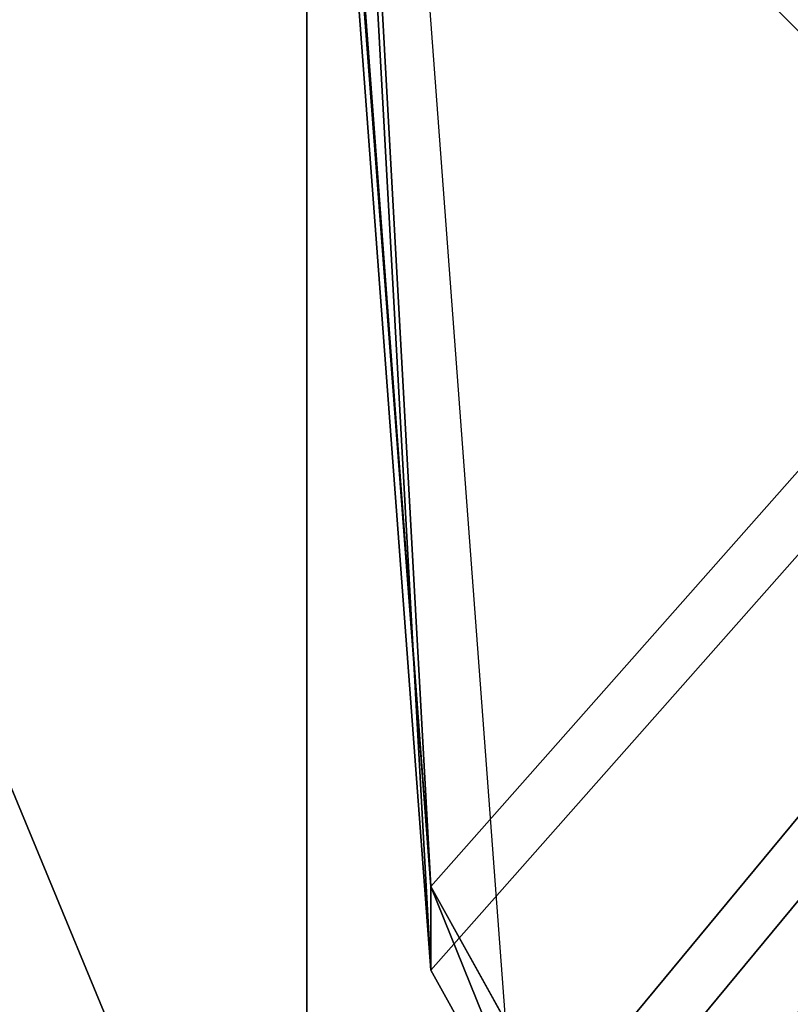
# Model space of a CAD drawing. Units: inches. Extents: x -231 to 462, y -139 to 518.
# Drawn here: x 9 to 16, y 16 to 24 of the extents above; entities that cross this region are included whole.
import ezdxf

# ---------------------------------------------------------------- set-up
doc = ezdxf.new("R2010")
doc.units = ezdxf.units.IN
doc.header["$MEASUREMENT"] = 0
doc.layers.get('0').update_dxf_attribs({"true_color": 0xffffff})
doc.layers.add('strefa bezpieczeństwa', color=1, linetype='Continuous')

# ---------------------------------------------------------------- blocks, each defined once
blk = doc.blocks.new('Group_92')
at = {"color": 251, "true_color": 0x565656}
blk.add_line((28.3021, 28.3021, 35), (11.6979, 28.3021, 35), dxfattribs=at)
mesh = blk.add_polyface(dxfattribs=at)
corners = [(11.6979, 28.3021, 35), (40, 40, 23.6916), (0, 40, 23.6916), (28.3021, 28.3021, 35)]
mesh.append_faces([[corners[k] for k in face] for face in [(0, 1, 2), (1, 0, 3)]], dxfattribs={"vtx0": -1, "color": 251})
mesh = blk.add_polyface(dxfattribs=at)
corners = [(40, 40), (0, 0), (0, 40), (40, 0)]
mesh.append_faces([[corners[k] for k in face] for face in [(0, 1, 2), (1, 0, 3)]], dxfattribs={"vtx0": -1, "color": 251})
mesh = blk.add_polyface(dxfattribs=at)
corners = [(28.3021, 11.6979, 35), (11.6979, 28.3021, 35), (11.6979, 11.6979, 35), (28.3021, 28.3021, 35)]
mesh.append_faces([[corners[k] for k in face] for face in [(0, 1, 2), (1, 0, 3)]], dxfattribs={"vtx0": -1, "color": 251})
blk = doc.blocks.new('Group_45')
at = {"color": 107, "true_color": 0x41754e}
for p, q in [((32.393, 66.148), (0.025, 678.383)), ((32.393, 66.148, 1), (0.025, 678.383, 1)), ((32.393, 66.148, 1), (42.916, 39.356, 1)), ((32.393, 66.148), (42.916, 39.356)), ((32.393, 66.148, 1), (32.393, 66.148))]:
    blk.add_line(p, q, dxfattribs=at)
mesh = blk.add_polyface(dxfattribs=at)
corners = [(8.052, 688.431), (32.393, 66.148), (0.025, 678.383), (446.599, 728.808), (42.916, 39.356), (68.768, 26.696), (140.191, 18.546), (211.766, 11.873), (283.465, 6.68), (355.255, 2.97), (427.106, 0.742), (498.988, 0), (487.904, 711.429), (499.427, 674.876), (934.062, 27.412), (989.542, 674.876), (955.061, 39.357), (965.584, 66.152), (998.026, 665.268), (990.739, 674.774), (991.91, 674.508), (993.033, 674.082), (994.087, 673.505), (995.051, 672.789), (995.906, 671.946), (996.637, 670.992), (997.229, 669.947), (997.671, 668.831), (997.954, 667.663), (998.073, 666.468)]
mesh.append_faces([[corners[k] for k in face] for face in [(0, 1, 2), (18, 28, 29)]], dxfattribs={"vtx0": -1, "color": 107})
mesh.append_faces([[corners[k] for k in face] for face in [(1, 3, 4), (4, 3, 5), (5, 3, 6), (6, 3, 7), (7, 3, 8), (8, 3, 9), (9, 3, 10), (10, 3, 11), (11, 13, 14), (14, 15, 16), (16, 15, 17), (17, 15, 18)]], dxfattribs={"vtx0": -1, "vtx1": -1, "color": 107})
mesh.append_faces([[corners[k] for k in face] for face in [(1, 0, 3), (11, 3, 12), (11, 12, 13), (14, 13, 15), (18, 15, 19), (18, 19, 20), (18, 20, 21), (18, 21, 22), (18, 22, 23), (18, 23, 24), (18, 24, 25), (18, 25, 26), (18, 26, 27), (18, 27, 28)]], dxfattribs={"vtx0": -1, "vtx2": -1, "color": 107})
mesh = blk.add_polyface(dxfattribs=at)
corners = [(32.393, 66.148, 1), (8.052, 688.431, 1), (0.025, 678.383, 1), (446.599, 728.808, 1), (42.916, 39.356, 1), (68.768, 26.696, 1), (140.191, 18.546, 1), (211.766, 11.873, 1), (283.465, 6.68, 1), (355.255, 2.97, 1), (427.106, 0.742, 1), (498.988, 0, 1), (487.904, 711.429, 1), (499.427, 674.876, 1), (934.062, 27.412, 1), (989.542, 674.876, 1), (955.061, 39.357, 1), (965.584, 66.152, 1), (998.026, 665.268, 1), (990.739, 674.774, 1), (991.91, 674.508, 1), (993.033, 674.082, 1), (994.087, 673.505, 1), (995.051, 672.789, 1), (995.906, 671.946, 1), (996.637, 670.992, 1), (997.229, 669.947, 1), (997.671, 668.831, 1), (997.954, 667.663, 1), (998.073, 666.468, 1)]
mesh.append_faces([[corners[k] for k in face] for face in [(0, 1, 2), (28, 18, 29)]], dxfattribs={"vtx0": -1, "color": 107})
mesh.append_faces([[corners[k] for k in face] for face in [(1, 0, 3), (3, 11, 12), (12, 11, 13), (13, 14, 15), (15, 18, 19), (19, 18, 20), (20, 18, 21), (21, 18, 22), (22, 18, 23), (23, 18, 24), (24, 18, 25), (25, 18, 26), (26, 18, 27), (27, 18, 28)]], dxfattribs={"vtx0": -1, "vtx1": -1, "color": 107})
mesh.append_faces([[corners[k] for k in face] for face in [(3, 0, 4), (3, 4, 5), (3, 5, 6), (3, 6, 7), (3, 7, 8), (3, 8, 9), (3, 9, 10), (3, 10, 11), (13, 11, 14), (15, 14, 16), (15, 16, 17), (15, 17, 18)]], dxfattribs={"vtx0": -1, "vtx2": -1, "color": 107})
mesh = blk.add_polyface(dxfattribs=at)
corners = [(0.025, 678.383, 1), (32.393, 66.148), (32.393, 66.148, 1), (0.025, 678.383)]
mesh.append_faces([[corners[k] for k in face] for face in [(0, 1, 2), (1, 0, 3)]], dxfattribs={"vtx0": -1, "color": 107})
mesh = blk.add_polyface(dxfattribs=at)
corners = [(42.916, 39.356, 1), (32.393, 66.148), (42.916, 39.356), (32.393, 66.148, 1)]
mesh.append_faces([[corners[k] for k in face] for face in [(0, 1, 2), (1, 0, 3)]], dxfattribs={"vtx0": -1, "color": 107})
blk = doc.blocks.new('Group_105')
at = {"color": 107, "true_color": 0x41754e, "extrusion": (0.707107, 4.13831e-13, 0.707107), "xscale": 0.09999999999999999, "yscale": 0.09999999999999999}
blk.add_blockref('Group_45', (-0.0025, -67.9876, 67.9876), dxfattribs=at)
blk = doc.blocks.new('Grupa_45')
at = {"color": 9, "true_color": 0xc1c1c1, "rotation": 270}
blk.add_blockref('Group_105', (9.8158, 108.5789, 334.148), dxfattribs=at)
blk = doc.blocks.new('Grupa_55')
blk.add_blockref('Grupa_45', (-107.7779, 208.9078, -34.8949))
blk = doc.blocks.new('Grupa_58')
blk.add_blockref('Grupa_55', (155.0252, -209.2099, 71.8799))
blk = doc.blocks.new('Grupa_36')
blk.add_blockref('Grupa_58', (-17.3168, -5.6486, -38.2841))
blk = doc.blocks.new('0203')
blk.add_line((2881.812, 1551.7046), (2924.2687, 1554.879))

msp = doc.modelspace()

# ---------------------------------------------------------------- block references
msp.add_blockref('Grupa_36', (-30.1376, 5.7542, -63.5958))
at = {"color": 251, "true_color": 0x565656, "rotation": 89.9999999999864}
msp.add_blockref('Group_92', (40.1, 0, -64.841), dxfattribs=at)
at = {"layer": 'strefa bezpieczeństwa', "rotation": 90}
msp.add_blockref('0203', (1565.1835, -2866.0562), dxfattribs=at)

doc.saveas('drawing.dxf')
